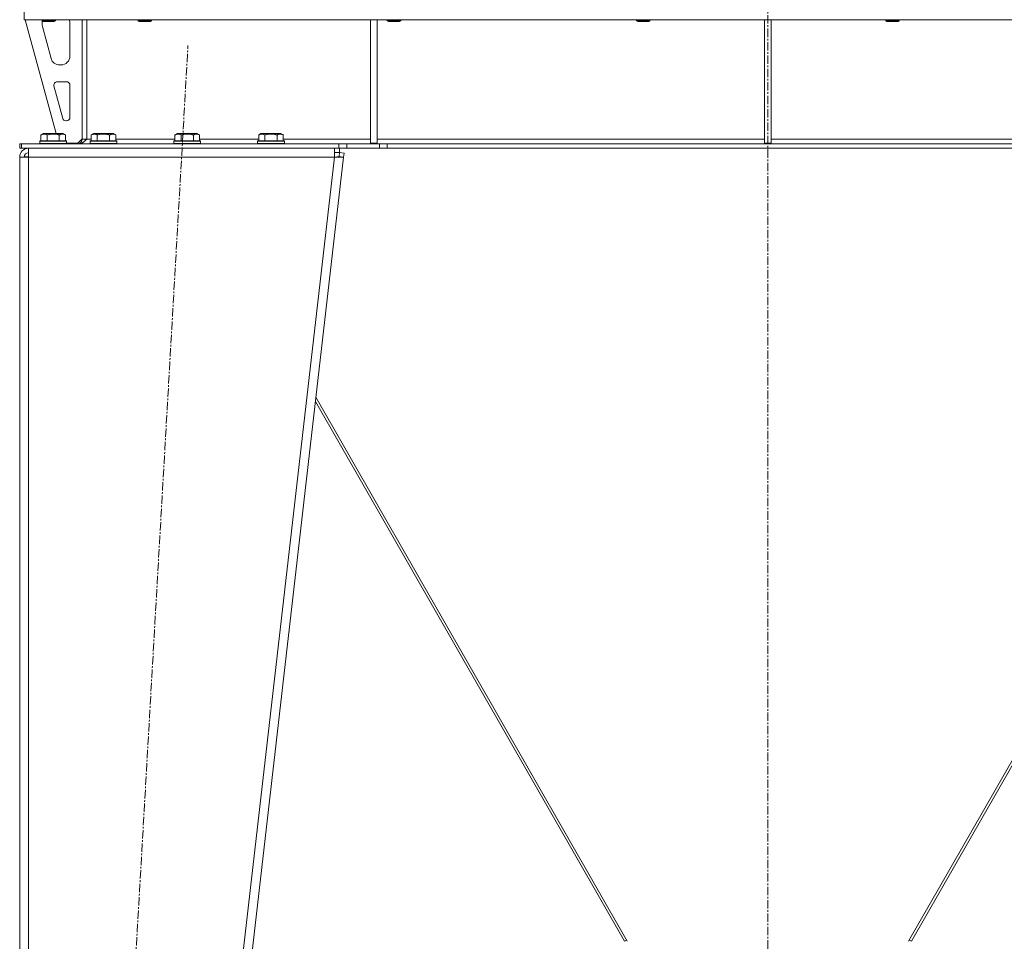
# Model space of a CAD drawing. Units: millimetres. Extents: x 0 to 21783, y -7 to 14850.
# Drawn here: x 13022 to 13903, y 8674 to 9498 of the extents above; entities that cross this region are included whole.
import ezdxf

# ---------------------------------------------------------------- set-up
doc = ezdxf.new("R2010")
doc.units = ezdxf.units.MM
doc.linetypes.add('K5LT_AXLED', pattern=[12, 7.5, -1.5, 1.5, -1.5])
doc.linetypes.add('K5LT_THIN', pattern=[0])
for name, color, linetype, true_color in [('OSI', 2, 'Continuous', 0xffff00), ('R', 1, 'Continuous', 0xff0000), ('WELDING', 7, 'Continuous', 0xffffff)]:
    doc.layers.add(name, color=color, linetype=linetype, true_color=true_color)

msp = doc.modelspace()

# ---------------------------------------------------------------- linework, layer by layer
at = {"layer": 'OSI', "color": 30, "linetype": 'K5LT_AXLED', "lineweight": 18, "true_color": 0xff8000}
for p, q in [((13691.63, 13474.45), (13691.63, 8431.45)), ((13060.91, 7531.61), (13172.33, 9475.29))]:
    msp.add_line(p, q, dxfattribs=at)
at = {"layer": 'R', "color": 7, "linetype": 'K5LT_THIN', "lineweight": 18}
for p, q in [((13025.65, 9498.45), (13025.65, 9515.45)), ((14357.61, 9498.45), (13025.65, 9498.45)), ((13026.63, 9498.45), (13054.32, 9396.45)), ((13041.63, 9498.45), (13041.63, 9497.53)), ((13041.63, 9497.53), (13042.63, 9496.95)), ((13047.63, 9497.53), (13041.63, 9497.53)), ((13047.63, 9496.95), (13042.63, 9496.95)), ((13053.63, 9497.53), (13047.63, 9497.53)), ((13052.63, 9496.95), (13047.63, 9496.95)), ((13053.63, 9497.53), (13052.63, 9496.95)), ((13053.63, 9498.45), (13053.63, 9497.53)), ((13077.63, 9498.45), (13077.63, 9391.45)), ((13081.63, 9498.45), (13081.63, 9391.45)), ((13127.63, 9498.45), (13127.63, 9497.53)), ((13127.63, 9497.53), (13128.63, 9496.95)), ((13133.63, 9497.53), (13127.63, 9497.53)), ((13133.63, 9496.95), (13128.63, 9496.95)), ((13139.63, 9497.53), (13133.63, 9497.53)), ((13138.63, 9496.95), (13133.63, 9496.95)), ((13139.63, 9497.53), (13138.63, 9496.95)), ((13139.63, 9498.45), (13139.63, 9497.53)), ((13335.63, 9498.45), (13335.63, 9387.95)), ((13341.63, 9498.45), (13341.63, 9387.95)), ((13350.83, 9498.45), (13350.83, 9497.53)), ((13350.83, 9497.53), (13351.83, 9496.95)), ((13356.83, 9497.53), (13350.83, 9497.53)), ((13356.83, 9496.95), (13351.83, 9496.95)), ((13362.83, 9497.53), (13356.83, 9497.53)), ((13361.83, 9496.95), (13356.83, 9496.95)), ((13362.83, 9497.53), (13361.83, 9496.95)), ((13362.83, 9498.45), (13362.83, 9497.53)), ((13574.03, 9498.45), (13574.03, 9497.53)), ((13574.03, 9497.53), (13575.03, 9496.95)), ((13580.03, 9497.53), (13574.03, 9497.53)), ((13580.03, 9496.95), (13575.03, 9496.95)), ((13586.03, 9497.53), (13580.03, 9497.53)), ((13585.03, 9496.95), (13580.03, 9496.95)), ((13586.03, 9497.53), (13585.03, 9496.95)), ((13586.03, 9498.45), (13586.03, 9497.53)), ((13688.63, 9498.45), (13688.63, 9387.95)), ((13694.63, 9498.45), (13694.63, 9387.95)), ((13797.23, 9498.45), (13797.23, 9497.53)), ((13797.23, 9497.53), (13798.23, 9496.95)), ((13803.23, 9497.53), (13797.23, 9497.53)), ((13803.23, 9496.95), (13798.23, 9496.95)), ((13809.23, 9497.53), (13803.23, 9497.53)), ((13808.23, 9496.95), (13803.23, 9496.95)), ((13809.23, 9497.53), (13808.23, 9496.95)), ((13809.23, 9498.45), (13809.23, 9497.53)), ((13041.63, 9495.45), (13041.63, 9494.52)), ((13041.91, 9492.42), (13049.67, 9463.85)), ((13066.63, 9465.95), (13066.63, 9495.45)), ((13057.39, 9457.95), (13058.63, 9457.95)), ((13063.63, 9442.95), (13055.19, 9442.95)), ((13052.3, 9439.16), (13060.17, 9410.16)), ((13066.63, 9410.95), (13066.63, 9439.95)), ((13063.07, 9407.95), (13063.63, 9407.95)), ((13039.63, 9389.65), (13039.8, 9389.95)), ((13051.63, 9389.95), (13039.8, 9389.95)), ((13040.66, 9395.3), (13042.66, 9396.45)), ((13040.66, 9395.3), (13040.66, 9389.95)), ((13051.63, 9396.45), (13042.66, 9396.45)), ((13046.15, 9395.3), (13046.15, 9389.95)), ((13060.6, 9396.45), (13051.63, 9396.45)), ((13063.46, 9389.95), (13051.63, 9389.95)), ((13057.12, 9395.3), (13057.12, 9389.95)), ((13062.6, 9395.3), (13060.6, 9396.45)), ((13062.6, 9395.3), (13062.6, 9389.95)), ((13063.63, 9389.65), (13063.46, 9389.95)), ((13073.63, 9387.95), (13077.63, 9391.95)), ((13081.63, 9391.45), (13077.63, 9391.45)), ((13081.63, 9391.45), (13085.66, 9391.45)), ((13084.63, 9389.65), (13084.8, 9389.95)), ((13096.63, 9389.95), (13084.8, 9389.95)), ((13085.66, 9395.3), (13087.66, 9396.45)), ((13085.66, 9395.3), (13085.66, 9389.95)), ((13096.63, 9396.45), (13087.66, 9396.45)), ((13091.15, 9395.3), (13091.15, 9389.95)), ((13105.6, 9396.45), (13096.63, 9396.45)), ((13108.46, 9389.95), (13096.63, 9389.95)), ((13102.12, 9395.3), (13102.12, 9389.95)), ((13107.6, 9395.3), (13105.6, 9396.45)), ((13107.6, 9395.3), (13107.6, 9389.95)), ((13107.6, 9391.45), (13160.66, 9391.45)), ((13108.63, 9389.65), (13108.46, 9389.95)), ((13159.63, 9389.65), (13159.8, 9389.95)), ((13171.63, 9389.95), (13159.8, 9389.95)), ((13160.66, 9395.3), (13162.66, 9396.45)), ((13160.66, 9395.3), (13160.66, 9389.95)), ((13171.63, 9396.45), (13162.66, 9396.45)), ((13166.15, 9395.3), (13166.15, 9389.95)), ((13180.6, 9396.45), (13171.63, 9396.45)), ((13183.46, 9389.95), (13171.63, 9389.95)), ((13177.12, 9395.3), (13177.12, 9389.95)), ((13182.6, 9395.3), (13180.6, 9396.45)), ((13182.6, 9395.3), (13182.6, 9389.95)), ((13182.6, 9391.45), (13235.66, 9391.45)), ((13183.63, 9389.65), (13183.46, 9389.95)), ((13234.63, 9389.65), (13234.8, 9389.95)), ((13246.63, 9389.95), (13234.8, 9389.95)), ((13235.66, 9395.3), (13237.66, 9396.45)), ((13235.66, 9395.3), (13235.66, 9389.95)), ((13246.63, 9396.45), (13237.66, 9396.45)), ((13241.15, 9395.3), (13241.15, 9389.95)), ((13255.6, 9396.45), (13246.63, 9396.45)), ((13258.46, 9389.95), (13246.63, 9389.95)), ((13252.12, 9395.3), (13252.12, 9389.95)), ((13257.6, 9395.3), (13255.6, 9396.45)), ((13257.6, 9395.3), (13257.6, 9389.95)), ((13257.6, 9391.45), (13335.63, 9391.45)), ((13258.63, 9389.65), (13258.46, 9389.95)), ((13341.63, 9391.45), (13688.63, 9391.45)), ((13694.63, 9391.45), (14041.63, 9391.45)), ((13021.63, 9383.45), (13021.63, 9387.45)), ((13023.13, 9387.45), (13021.63, 9387.45)), ((13023.13, 9383.45), (13021.63, 9383.45)), ((13023.13, 9387.45), (13307.49, 9387.45)), ((13023.13, 9383.45), (13023.13, 9387.45)), ((13023.13, 9383.45), (13307.49, 9383.45)), ((13029.63, 9375.45), (13029.63, 9383.45)), ((13039.63, 9389.65), (13039.63, 9387.75)), ((13051.63, 9389.65), (13039.63, 9389.65)), ((13039.63, 9387.75), (13039.8, 9387.45)), ((13051.63, 9387.75), (13039.63, 9387.75)), ((13063.63, 9389.65), (13051.63, 9389.65)), ((13063.63, 9387.75), (13051.63, 9387.75)), ((13063.63, 9387.75), (13063.46, 9387.45)), ((13063.63, 9389.65), (13063.63, 9387.75)), ((13063.63, 9387.95), (13073.63, 9387.95)), ((13084.63, 9389.65), (13084.63, 9387.75)), ((13096.63, 9389.65), (13084.63, 9389.65)), ((13084.63, 9387.75), (13084.8, 9387.45)), ((13096.63, 9387.75), (13084.63, 9387.75)), ((13108.63, 9389.65), (13096.63, 9389.65)), ((13108.63, 9387.75), (13096.63, 9387.75)), ((13108.63, 9387.75), (13108.46, 9387.45)), ((13108.63, 9389.65), (13108.63, 9387.75)), ((13159.63, 9389.65), (13159.63, 9387.75)), ((13171.63, 9389.65), (13159.63, 9389.65)), ((13159.63, 9387.75), (13159.8, 9387.45)), ((13171.63, 9387.75), (13159.63, 9387.75)), ((13183.63, 9389.65), (13171.63, 9389.65)), ((13183.63, 9387.75), (13171.63, 9387.75)), ((13183.63, 9387.75), (13183.46, 9387.45)), ((13183.63, 9389.65), (13183.63, 9387.75)), ((13234.63, 9389.65), (13234.63, 9387.75)), ((13246.63, 9389.65), (13234.63, 9389.65)), ((13234.63, 9387.75), (13234.8, 9387.45)), ((13246.63, 9387.75), (13234.63, 9387.75)), ((13258.63, 9389.65), (13246.63, 9389.65)), ((13258.63, 9387.75), (13246.63, 9387.75)), ((13258.63, 9387.75), (13258.46, 9387.45)), ((13258.63, 9389.65), (13258.63, 9387.75)), ((13303.58, 9383.45), (13303.58, 9375.45)), ((13307.49, 9387.45), (13314.56, 9387.45)), ((13307.49, 9387.45), (13307.49, 9383.45)), ((13314.56, 9383.45), (13307.49, 9383.45)), ((13308.07, 9383.45), (13308.07, 9379.45)), ((13343.7, 9387.45), (13314.56, 9387.45)), ((13314.56, 9387.45), (13314.56, 9383.45)), ((13343.7, 9383.45), (13314.56, 9383.45)), ((13335.63, 9387.95), (13341.63, 9387.95)), ((13343.7, 9387.45), (13350.77, 9387.45)), ((13343.7, 9387.45), (13343.7, 9383.45)), ((13350.77, 9383.45), (13343.7, 9383.45)), ((14032.49, 9387.45), (13350.77, 9387.45)), ((13350.77, 9387.45), (13350.77, 9383.45)), ((14032.49, 9383.45), (13350.77, 9383.45)), ((13688.63, 9387.95), (13694.63, 9387.95)), ((13021.63, 9375.45), (13029.63, 9375.45)), ((13021.63, 9375.45), (13021.63, 7637.45)), ((13026.8, 9375.77), (13025.63, 9375.47)), ((13025.63, 9375.47), (13025.63, 9375.45)), ((13029.63, 9375.91), (13026.8, 9375.77)), ((13029.63, 9375.45), (13029.63, 7637.45)), ((13303.58, 9375.45), (13029.63, 9375.45)), ((13303.58, 9375.45), (13103.58, 7637.45)), ((13311.63, 9375.45), (13111.63, 7637.45)), ((13303.58, 9379.45), (13308.07, 9379.45)), ((13303.58, 9375.45), (13307.66, 9375.91)), ((13303.58, 9375.45), (13311.63, 9375.45)), ((13307.66, 9375.91), (13308.07, 9379.45)), ((13307.66, 9375.91), (13311.63, 9375.45)), ((13308.07, 9379.45), (13312.04, 9378.99)), ((13312.04, 9378.99), (13311.63, 9375.45)), ((13286.47, 9156.82), (13563.1, 8673.57)), ((13565.64, 8673.56), (13286.9, 9160.49)), ((13817.62, 8673.56), (14096.37, 9160.49)), ((14096.79, 9156.82), (13820.16, 8673.57)), ((13563.1, 8673.57), (13565, 8674.66)), ((13820.16, 8673.57), (13818.26, 8674.66))]:
    msp.add_line(p, q, dxfattribs=at)
for centre, radius, start, end in [((13049.63, 9495.45), 8, 165.96918, 180), ((13058.63, 9495.45), 8, 0, 22.02431), ((13049.63, 9494.52), 8, 180, 195.18929), ((13057.39, 9465.95), 8, 195.18929, 270), ((13058.63, 9465.95), 8, 270, 0), ((13055.19, 9439.95), 3, 90, 195.18929), ((13063.63, 9439.95), 3, 0, 90), ((13063.07, 9410.95), 3, 195.18929, 270), ((13063.63, 9410.95), 3, 270, 0), ((13073.63, 9391.45), 4, 270, 0), ((13029.63, 9375.45), 8, 90, 180), ((13029.63, 9375.45), 4, 90, 180)]:
    msp.add_arc(centre, radius, start, end, dxfattribs=at)
at = {"layer": 'WELDING', "color": 7, "linetype": 'K5LT_THIN', "lineweight": 18}
for p, q in [((13026.03, 9375.69), (13025.64, 9375.66)), ((13026.42, 9375.73), (13026.03, 9375.69)), ((13026.8, 9375.77), (13026.42, 9375.73))]:
    msp.add_line(p, q, dxfattribs=at)
for points, knots in [([(13046.15, 9395.3), (13045.82, 9395.48), (13045.42, 9395.68), (13044.93, 9395.87), (13044.66, 9395.96), (13044.39, 9396.03), (13044.11, 9396.09), (13043.78, 9396.13), (13043.42, 9396.15), (13043.07, 9396.14), (13042.75, 9396.1), (13042.4, 9396.03), (13041.97, 9395.91), (13041.37, 9395.68), (13040.92, 9395.45), (13040.66, 9395.3)], [0, 0, 0, 0, 2.912728, 3.529104, 4.366059, 5.20805, 5.90491, 6.841792, 7.999747, 8.992853, 9.878966, 10.753647, 12.031595, 13.665019, 16, 16, 16, 16]), ([(13051.63, 9396.14), (13051.35, 9396.14), (13050.78, 9396.13), (13049.93, 9396.06), (13049.08, 9395.96), (13048.11, 9395.79), (13047.13, 9395.57), (13046.44, 9395.38), (13046.15, 9395.3)], [0, 0, 0, 0, 3.829997, 7.659995, 11.489992, 15.319989, 20.90052, 24.973438, 24.973438, 24.973438, 24.973438]), ([(13057.12, 9395.3), (13057.03, 9395.32), (13056.79, 9395.39), (13056.3, 9395.52), (13055.54, 9395.71), (13054.67, 9395.88), (13053.82, 9396.01), (13053.09, 9396.09), (13052.36, 9396.13), (13051.87, 9396.14), (13051.63, 9396.14)], [0, 0, 0, 0, 1.235584, 3.294892, 6.795714, 11.875088, 15.149676, 18.424263, 21.698851, 24.973438, 24.973438, 24.973438, 24.973438]), ([(13062.6, 9395.3), (13062.28, 9395.48), (13061.88, 9395.68), (13061.38, 9395.87), (13061.12, 9395.96), (13060.85, 9396.03), (13060.56, 9396.09), (13060.24, 9396.13), (13059.88, 9396.15), (13059.53, 9396.14), (13059.21, 9396.1), (13058.86, 9396.03), (13058.42, 9395.91), (13057.82, 9395.68), (13057.38, 9395.45), (13057.12, 9395.3)], [0, 0, 0, 0, 2.912728, 3.529104, 4.366059, 5.20805, 5.90491, 6.841792, 7.999747, 8.992853, 9.878966, 10.753647, 12.031595, 13.665019, 16, 16, 16, 16]), ([(13091.15, 9395.3), (13090.82, 9395.48), (13090.42, 9395.68), (13089.93, 9395.87), (13089.66, 9395.96), (13089.39, 9396.03), (13089.11, 9396.09), (13088.78, 9396.13), (13088.42, 9396.15), (13088.07, 9396.14), (13087.75, 9396.1), (13087.4, 9396.03), (13086.97, 9395.91), (13086.37, 9395.68), (13085.92, 9395.45), (13085.66, 9395.3)], [0, 0, 0, 0, 2.912728, 3.529104, 4.366059, 5.20805, 5.90491, 6.841792, 7.999747, 8.992853, 9.878966, 10.753647, 12.031595, 13.665019, 16, 16, 16, 16]), ([(13096.63, 9396.14), (13096.35, 9396.14), (13095.78, 9396.13), (13094.93, 9396.06), (13094.08, 9395.96), (13093.11, 9395.79), (13092.13, 9395.57), (13091.44, 9395.38), (13091.15, 9395.3)], [0, 0, 0, 0, 3.829997, 7.659995, 11.489992, 15.319989, 20.90052, 24.973438, 24.973438, 24.973438, 24.973438]), ([(13102.12, 9395.3), (13102.03, 9395.32), (13101.79, 9395.39), (13101.3, 9395.52), (13100.54, 9395.71), (13099.67, 9395.88), (13098.82, 9396.01), (13098.09, 9396.09), (13097.36, 9396.13), (13096.87, 9396.14), (13096.63, 9396.14)], [0, 0, 0, 0, 1.235584, 3.294892, 6.795714, 11.875088, 15.149676, 18.424263, 21.698851, 24.973438, 24.973438, 24.973438, 24.973438]), ([(13107.6, 9395.3), (13107.28, 9395.48), (13106.88, 9395.68), (13106.38, 9395.87), (13106.12, 9395.96), (13105.85, 9396.03), (13105.56, 9396.09), (13105.24, 9396.13), (13104.88, 9396.15), (13104.53, 9396.14), (13104.21, 9396.1), (13103.86, 9396.03), (13103.42, 9395.91), (13102.82, 9395.68), (13102.38, 9395.45), (13102.12, 9395.3)], [0, 0, 0, 0, 2.912728, 3.529104, 4.366059, 5.20805, 5.90491, 6.841792, 7.999747, 8.992853, 9.878966, 10.753647, 12.031595, 13.665019, 16, 16, 16, 16]), ([(13166.15, 9395.3), (13165.82, 9395.48), (13165.42, 9395.68), (13164.93, 9395.87), (13164.66, 9395.96), (13164.39, 9396.03), (13164.11, 9396.09), (13163.78, 9396.13), (13163.42, 9396.15), (13163.07, 9396.14), (13162.75, 9396.1), (13162.4, 9396.03), (13161.97, 9395.91), (13161.37, 9395.68), (13160.92, 9395.45), (13160.66, 9395.3)], [0, 0, 0, 0, 2.912728, 3.529104, 4.366059, 5.20805, 5.90491, 6.841792, 7.999747, 8.992853, 9.878966, 10.753647, 12.031595, 13.665019, 16, 16, 16, 16]), ([(13171.63, 9396.14), (13171.35, 9396.14), (13170.78, 9396.13), (13169.93, 9396.06), (13169.08, 9395.96), (13168.11, 9395.79), (13167.13, 9395.57), (13166.44, 9395.38), (13166.15, 9395.3)], [0, 0, 0, 0, 3.829997, 7.659995, 11.489992, 15.319989, 20.90052, 24.973438, 24.973438, 24.973438, 24.973438]), ([(13177.12, 9395.3), (13177.03, 9395.32), (13176.79, 9395.39), (13176.3, 9395.52), (13175.54, 9395.71), (13174.67, 9395.88), (13173.82, 9396.01), (13173.09, 9396.09), (13172.36, 9396.13), (13171.87, 9396.14), (13171.63, 9396.14)], [0, 0, 0, 0, 1.235584, 3.294892, 6.795714, 11.875088, 15.149676, 18.424263, 21.698851, 24.973438, 24.973438, 24.973438, 24.973438]), ([(13182.6, 9395.3), (13182.28, 9395.48), (13181.88, 9395.68), (13181.38, 9395.87), (13181.12, 9395.96), (13180.85, 9396.03), (13180.56, 9396.09), (13180.24, 9396.13), (13179.88, 9396.15), (13179.53, 9396.14), (13179.21, 9396.1), (13178.86, 9396.03), (13178.42, 9395.91), (13177.82, 9395.68), (13177.38, 9395.45), (13177.12, 9395.3)], [0, 0, 0, 0, 2.912728, 3.529104, 4.366059, 5.20805, 5.90491, 6.841792, 7.999747, 8.992853, 9.878966, 10.753647, 12.031595, 13.665019, 16, 16, 16, 16]), ([(13241.15, 9395.3), (13240.82, 9395.48), (13240.42, 9395.68), (13239.93, 9395.87), (13239.66, 9395.96), (13239.39, 9396.03), (13239.11, 9396.09), (13238.78, 9396.13), (13238.42, 9396.15), (13238.07, 9396.14), (13237.75, 9396.1), (13237.4, 9396.03), (13236.97, 9395.91), (13236.37, 9395.68), (13235.92, 9395.45), (13235.66, 9395.3)], [0, 0, 0, 0, 2.912728, 3.529104, 4.366059, 5.20805, 5.90491, 6.841792, 7.999747, 8.992853, 9.878966, 10.753647, 12.031595, 13.665019, 16, 16, 16, 16]), ([(13246.63, 9396.14), (13246.35, 9396.14), (13245.78, 9396.13), (13244.93, 9396.06), (13244.08, 9395.96), (13243.11, 9395.79), (13242.13, 9395.57), (13241.44, 9395.38), (13241.15, 9395.3)], [0, 0, 0, 0, 3.829997, 7.659995, 11.489992, 15.319989, 20.90052, 24.973438, 24.973438, 24.973438, 24.973438]), ([(13252.12, 9395.3), (13252.03, 9395.32), (13251.79, 9395.39), (13251.3, 9395.52), (13250.54, 9395.71), (13249.67, 9395.88), (13248.82, 9396.01), (13248.09, 9396.09), (13247.36, 9396.13), (13246.87, 9396.14), (13246.63, 9396.14)], [0, 0, 0, 0, 1.235584, 3.294892, 6.795714, 11.875088, 15.149676, 18.424263, 21.698851, 24.973438, 24.973438, 24.973438, 24.973438]), ([(13257.6, 9395.3), (13257.28, 9395.48), (13256.88, 9395.68), (13256.38, 9395.87), (13256.12, 9395.96), (13255.85, 9396.03), (13255.56, 9396.09), (13255.24, 9396.13), (13254.88, 9396.15), (13254.53, 9396.14), (13254.21, 9396.1), (13253.86, 9396.03), (13253.42, 9395.91), (13252.82, 9395.68), (13252.38, 9395.45), (13252.12, 9395.3)], [0, 0, 0, 0, 2.912728, 3.529104, 4.366059, 5.20805, 5.90491, 6.841792, 7.999747, 8.992853, 9.878966, 10.753647, 12.031595, 13.665019, 16, 16, 16, 16])]:
    msp.add_open_spline(points, degree=3, knots=knots, dxfattribs=at)
msp.add_open_spline([(13081.63, 9391.45), (13081.48, 9391.3), (13081.17, 9391), (13080.7, 9390.56), (13080.24, 9390.13), (13079.77, 9389.71), (13079.31, 9389.32), (13078.84, 9388.95), (13078.38, 9388.62), (13077.91, 9388.32), (13077.45, 9388.06), (13076.99, 9387.84), (13076.52, 9387.67), (13076.06, 9387.54), (13075.59, 9387.47), (13075.28, 9387.45), (13075.13, 9387.45)], degree=3, dxfattribs=at)

doc.saveas('drawing.dxf')
